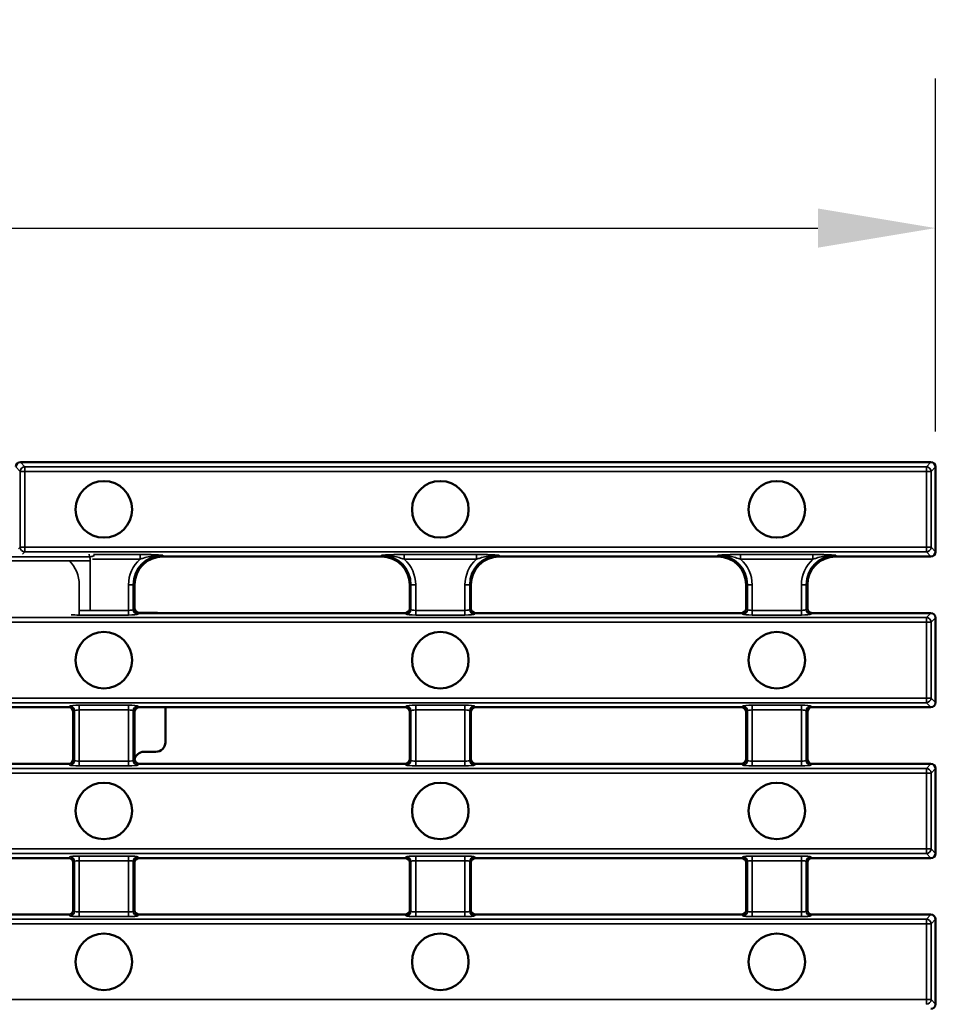
# Model space of a CAD drawing. Units: millimetres. Extents: x 0 to 21355, y 0 to 2970.
# Drawn here: x 2942 to 3041, y 392 to 496 of the extents above; entities that cross this region are included whole.
import ezdxf

# ---------------------------------------------------------------- set-up
doc = ezdxf.new("R2010")
doc.units = ezdxf.units.MM
doc.header["$LTSCALE"] = 5
for name, color, linetype, lineweight in [('Bemaßung (ISO)', 7, 'Continuous', 25), ('Sichtbar (ISO)', 7, 'Continuous', 50), ('Sichtbar schmal (ISO)', 7, 'Continuous', 35)]:
    doc.layers.add(name, color=color, linetype=linetype, lineweight=lineweight)
doc.styles.add('Notiztext (DIN)', font='GIL_____.TTF')
doc.dimstyles.new('Standard (DIN)', dxfattribs={"dimscale": 5, "dimtxt": 3.5, "dimasz": 2.5, "dimexe": 3.175, "dimexo": 0.8, "dimgap": 0.8, "dimtad": 1, "dimdec": 1, "dimrnd": 1e-08, "dimtxsty": 'Notiztext (DIN)', "dimcen": 0.09, "dimdle": 10, "dimclrd": 256, "dimclre": 256, "dimclrt": 256, "dimadec": 0, "dimazin": 2, "dimtfac": 1, "dimtdec": 1, "dimtmove": 0, "dimatfit": 3, "dimfxl": 1, "dimtolj": 1, "dimtzin": 0, "dimlwd": -1, "dimlwe": -1, "dimarcsym": 0})

# ---------------------------------------------------------------- blocks, each defined once
blk = doc.blocks.new('*D97')
at = {"layer": 'Bemaßung (ISO)', "transparency": 16777216}
for p, q in [((3042.28, 449.31), (3104.16, 449.31)), ((3088.28, 436.81), (3088.28, 340.55)), ((3042.78, 328.05), (3104.16, 328.05))]:
    blk.add_line(p, q, dxfattribs=at)
for points in [[(3086.2, 436.81), (3090.37, 436.81), (3088.28, 449.31)], [(3086.2, 340.55), (3090.37, 340.55), (3088.28, 328.05)]]:
    blk.add_solid(points, dxfattribs=at)
at = {"layer": 'Defpoints', "color": 0, "transparency": 16777216}
for p in [(3038.28, 449.31), (3038.78, 328.05), (3088.28, 328.05)]:
    blk.add_point(p, dxfattribs=at)
at = {"layer": 'Bemaßung (ISO)', "transparency": 16777216, "insert": (3066.66, 366.44), "char_height": 17.5, "attachment_point": 1, "rotation": 90, "style": 'Notiztext (DIN)'}
blk.add_mtext('\\A1; \\fGill Sans MT|b0|i0;122', dxfattribs=at)
blk = doc.blocks.new('*D102')
at = {"layer": 'Bemaßung (ISO)', "transparency": 16777216}
for p, q in [((2540.78, 452.81), (2540.78, 490.03)), ((3038.78, 452.56), (3038.78, 490.03)), ((2553.28, 474.15), (3026.28, 474.15))]:
    blk.add_line(p, q, dxfattribs=at)
for points in [[(2553.28, 476.23), (2553.28, 472.07), (2540.78, 474.15)], [(3026.28, 476.23), (3026.28, 472.07), (3038.78, 474.15)]]:
    blk.add_solid(points, dxfattribs=at)
at = {"layer": 'Defpoints', "color": 0, "transparency": 16777216}
for p in [(3038.78, 474.15), (2540.78, 448.81), (3038.78, 448.56)]:
    blk.add_point(p, dxfattribs=at)
at = {"layer": 'Bemaßung (ISO)', "transparency": 16777216, "insert": (2771.66, 495.95), "char_height": 17.5, "attachment_point": 1, "style": 'Notiztext (DIN)'}
blk.add_mtext('\\A1;500', dxfattribs=at)

msp = doc.modelspace()

# ---------------------------------------------------------------- linework, layer by layer
at = {"layer": 'Sichtbar (ISO)'}
for p, q in [((3038.283, 449.308), (2941.634, 449.308)), ((3038.781, 439.806), (3038.781, 448.81)), ((3038.781, 443.05), (3038.781, 448.565)), ((2956.745, 439.308), (2979.959, 439.308)), ((2992.459, 439.308), (3015.674, 439.308)), ((3028.174, 439.308), (3038.283, 439.308)), ((2953.745, 433.806), (2953.745, 436.308)), ((2953.745, 436.308), (2953.745, 433.833)), ((2982.959, 436.308), (2982.959, 433.806)), ((2982.959, 433.806), (2982.959, 436.308)), ((2989.459, 433.806), (2989.459, 436.308)), ((2989.459, 436.308), (2989.459, 433.806)), ((3018.674, 436.308), (3018.674, 433.806)), ((3018.674, 436.308), (3018.674, 433.806)), ((3025.174, 433.806), (3025.174, 436.308)), ((3025.174, 436.308), (3025.174, 433.807)), ((2954.243, 433.308), (2982.461, 433.308)), ((2956.025, 433.333), (2954.244, 433.333)), ((2989.957, 433.308), (3018.176, 433.308)), ((3025.672, 433.308), (3038.283, 433.308)), ((3038.781, 423.806), (3038.781, 432.81)), ((2946.747, 423.308), (2918.529, 423.308)), ((2982.461, 423.308), (2954.243, 423.308)), ((2957.023, 423.308), (2957.023, 419.582)), ((3018.176, 423.308), (2989.957, 423.308)), ((3038.283, 423.308), (3025.672, 423.308)), ((2947.245, 422.81), (2947.245, 417.806)), ((2947.245, 417.806), (2947.245, 422.81)), ((2953.745, 417.806), (2953.745, 422.81)), ((2982.959, 422.81), (2982.959, 417.806)), ((2982.959, 417.806), (2982.959, 422.81)), ((2989.459, 417.806), (2989.459, 422.81)), ((2989.459, 422.81), (2989.459, 417.806)), ((3018.674, 422.81), (3018.674, 417.806)), ((3018.674, 422.81), (3018.674, 417.806)), ((3025.174, 417.806), (3025.174, 422.81)), ((3025.174, 422.809), (3025.174, 417.807)), ((2954.743, 418.583), (2956.025, 418.583)), ((2918.529, 417.308), (2946.747, 417.308)), ((2954.243, 417.308), (2982.461, 417.308)), ((2989.957, 417.308), (3018.176, 417.308)), ((3025.672, 417.308), (3038.283, 417.308)), ((3038.781, 407.806), (3038.781, 416.81)), ((2946.747, 407.308), (2918.529, 407.308)), ((2947.245, 406.81), (2947.245, 401.806)), ((2947.245, 401.806), (2947.245, 406.81)), ((2953.745, 401.806), (2953.745, 406.81)), ((2953.745, 406.81), (2953.745, 401.806)), ((2982.461, 407.308), (2954.243, 407.308)), ((2982.959, 406.81), (2982.959, 401.806)), ((2982.959, 401.806), (2982.959, 406.81)), ((2989.459, 401.806), (2989.459, 406.81)), ((2989.459, 406.81), (2989.459, 401.806)), ((3018.176, 407.308), (2989.957, 407.308)), ((3018.674, 406.81), (3018.674, 401.806)), ((3018.674, 406.81), (3018.674, 401.806)), ((3025.174, 401.806), (3025.174, 406.81)), ((3025.174, 406.809), (3025.174, 401.807)), ((3038.283, 407.308), (3025.672, 407.308)), ((2918.529, 401.308), (2946.747, 401.308)), ((2954.243, 401.308), (2982.461, 401.308)), ((2989.957, 401.308), (3018.176, 401.308)), ((3025.672, 401.308), (3038.283, 401.308)), ((3038.781, 391.806), (3038.781, 400.81))]:
    msp.add_line(p, q, dxfattribs=at)
for centre in [(2950.495, 444.308), (2986.209, 444.308), (3021.924, 444.308), (2950.495, 428.308), (2986.209, 428.308), (3021.924, 428.308), (2950.495, 412.308), (2986.209, 412.308), (3021.924, 412.308), (2950.495, 396.308), (2986.209, 396.308), (3021.924, 396.308)]:
    msp.add_circle(centre, 3, dxfattribs=at)
for centre, start, end in [((2956.745, 436.308), 90, 180), ((2979.959, 436.308), 0, 90), ((2992.459, 436.308), 90, 180), ((3015.674, 436.308), 0, 90), ((3028.174, 436.308), 90, 180)]:
    msp.add_arc(centre, 3, start, end, dxfattribs=at)
for centre, major_axis, ratio, start_param, end_param in [((2941.638, 448.806), (-0.356, 0.356), 0.9924325, 5.5015852, 7.0647854), ((3038.279, 448.806), (0.356, 0.356), 0.9924325, 5.5015852, 7.0647854), ((3038.279, 439.81), (0.356, -0.356), 0.9924325, 5.5015852, 7.0647854), ((2954.246, 433.835), (-0.301, -0.402), 0.9962036, 5.3573747, 6.9245203), ((2954.247, 433.81), (-0.356, -0.356), 0.9924325, 5.5015852, 7.0647854), ((2982.457, 433.81), (0.356, -0.356), 0.9924325, 5.5015852, 7.0647854), ((2989.961, 433.81), (-0.356, -0.356), 0.9924325, 5.5015852, 7.0647854), ((3018.172, 433.81), (0.356, -0.356), 0.9924325, 5.5015852, 7.0647854), ((3026.175, 433.81), (-0.574, -0.824), 0.9958262, 5.3230629, 5.323851), ((3025.676, 433.81), (-0.356, -0.356), 0.9924325, 5.5015852, 7.0647854), ((2956.022, 432.331), (0.602, 0.803), 0.9962036, 0.414462, 0.6413349), ((3038.279, 432.806), (0.356, 0.356), 0.9924325, 5.5015852, 7.0647854), ((2946.743, 422.806), (0.356, 0.356), 0.9924325, 5.5015852, 7.0647854), ((2954.247, 422.806), (-0.356, 0.356), 0.9924325, 5.5015852, 7.0647854), ((2982.457, 422.806), (0.356, 0.356), 0.9924325, 5.5015852, 7.0647854), ((2989.961, 422.806), (-0.356, 0.356), 0.9924325, 5.5015852, 7.0647854), ((3018.172, 422.806), (0.356, 0.356), 0.9924325, 5.5015852, 7.0647854), ((3025.676, 422.806), (-0.356, 0.356), 0.9924325, 5.5015852, 7.0647854), ((3038.279, 423.81), (0.356, -0.356), 0.9924325, 5.5015852, 7.0647854), ((3026.175, 422.805), (-0.574, 0.824), 0.9958262, 0.9593343, 0.9601224), ((2956.022, 419.586), (0.602, -0.803), 0.9962036, 5.6418504, 7.2089959), ((2954.746, 417.581), (-0.602, 0.803), 0.9962036, 5.6418504, 7.0791321), ((2946.743, 417.81), (0.356, -0.356), 0.9924325, 5.5015852, 7.0647854), ((2954.247, 417.81), (-0.356, -0.356), 0.9924325, 5.5015852, 7.0647854), ((2982.457, 417.81), (0.356, -0.356), 0.9924325, 5.5015852, 7.0647854), ((2989.961, 417.81), (-0.356, -0.356), 0.9924325, 5.5015852, 7.0647854), ((3018.172, 417.81), (0.356, -0.356), 0.9924325, 5.5015852, 7.0647854), ((3026.175, 417.81), (-0.574, -0.824), 0.9958262, 5.3230629, 5.323851), ((3025.676, 417.81), (-0.356, -0.356), 0.9924325, 5.5015852, 7.0647854), ((3038.279, 416.806), (0.356, 0.356), 0.9924325, 5.5015852, 7.0647854), ((3038.279, 407.81), (0.356, -0.356), 0.9924325, 5.5015852, 7.0647854), ((2946.743, 406.806), (0.356, 0.356), 0.9924325, 5.5015852, 7.0647854), ((2954.247, 406.806), (-0.356, 0.356), 0.9924325, 5.5015852, 7.0647854), ((2982.457, 406.806), (0.356, 0.356), 0.9924325, 5.5015852, 7.0647854), ((2989.961, 406.806), (-0.356, 0.356), 0.9924325, 5.5015852, 7.0647854), ((3018.172, 406.806), (0.356, 0.356), 0.9924325, 5.5015852, 7.0647854), ((3025.676, 406.806), (-0.356, 0.356), 0.9924325, 5.5015852, 7.0647854), ((3026.175, 406.805), (-0.574, 0.824), 0.9958262, 0.9593343, 0.9601224), ((2946.743, 401.81), (0.356, -0.356), 0.9924325, 5.5015852, 7.0647854), ((2954.247, 401.81), (-0.356, -0.356), 0.9924325, 5.5015852, 7.0647854), ((2982.457, 401.81), (0.356, -0.356), 0.9924325, 5.5015852, 7.0647854), ((2989.961, 401.81), (-0.356, -0.356), 0.9924325, 5.5015852, 7.0647854), ((3018.172, 401.81), (0.356, -0.356), 0.9924325, 5.5015852, 7.0647854), ((3026.175, 401.81), (-0.574, -0.824), 0.9958262, 5.3230629, 5.323851), ((3025.676, 401.81), (-0.356, -0.356), 0.9924325, 5.5015852, 7.0647854), ((3038.279, 400.806), (0.356, 0.356), 0.9924325, 5.5015852, 7.0647854), ((3038.279, 391.81), (0.356, -0.356), 0.9924325, 5.5015852, 7.0647854)]:
    msp.add_ellipse(centre, major_axis=major_axis, ratio=ratio, start_param=start_param, end_param=end_param, dxfattribs=at)
at = {"layer": 'Sichtbar schmal (ISO)'}
for p, q in [((2941.634, 449.308), (2942.119, 448.823)), ((3037.798, 448.823), (3038.283, 449.308)), ((2941.621, 448.325), (2941.136, 448.81)), ((2941.621, 448.325), (2941.621, 440.291)), ((2941.621, 448.325), (2942.119, 448.325)), ((3037.798, 448.823), (2942.119, 448.823)), ((2942.119, 448.325), (2942.119, 448.823)), ((2942.119, 448.325), (3037.798, 448.325)), ((2942.119, 440.291), (2942.119, 448.325)), ((3037.798, 448.823), (3037.798, 448.325)), ((3037.798, 448.325), (3038.296, 448.325)), ((3037.798, 448.325), (3037.798, 440.291)), ((3038.781, 448.81), (3038.296, 448.325)), ((3038.296, 440.291), (3038.296, 448.325)), ((2941.621, 440.291), (2941.438, 440.108)), ((2941.621, 440.291), (2942.119, 440.291)), ((2942.119, 440.291), (2942.119, 439.793)), ((3037.798, 440.291), (2942.119, 440.291)), ((3038.296, 440.291), (3037.798, 440.291)), ((3037.798, 440.291), (3037.798, 439.793)), ((3038.296, 440.291), (3038.781, 439.806)), ((2948.982, 439.275), (2939.426, 439.275)), ((2949.044, 438.85), (2939.426, 438.85)), ((2941.867, 439.541), (2942.119, 439.793)), ((2942.119, 439.793), (3037.798, 439.793)), ((2948.945, 439.541), (2948.982, 439.275)), ((2949.044, 438.85), (2949.044, 433.591)), ((2954.333, 439.024), (2949.279, 439.024)), ((2949.385, 439.523), (2954.333, 439.523)), ((2954.333, 439.523), (2954.333, 439.024)), ((2956.745, 439.308), (2956.745, 439.443)), ((2979.959, 439.308), (2979.959, 439.443)), ((2982.372, 439.523), (2990.047, 439.523)), ((2982.372, 439.523), (2982.372, 439.024)), ((2990.047, 439.024), (2982.372, 439.024)), ((2990.047, 439.523), (2990.047, 439.024)), ((2992.459, 439.308), (2992.459, 439.443)), ((3015.674, 439.308), (3015.674, 439.443)), ((3018.086, 439.523), (3025.761, 439.523)), ((3018.086, 439.523), (3018.086, 439.024)), ((3025.761, 439.024), (3018.086, 439.024)), ((3025.761, 439.523), (3025.761, 439.024)), ((3028.174, 439.308), (3028.174, 439.443)), ((3038.283, 439.308), (3037.798, 439.793)), ((2947.878, 436.308), (2947.878, 433.591)), ((2953.61, 436.308), (2953.112, 436.308)), ((2953.112, 433.591), (2953.112, 436.308)), ((2953.745, 436.308), (2953.61, 436.308)), ((2953.61, 436.308), (2953.61, 433.671)), ((2982.959, 436.308), (2983.094, 436.308)), ((2983.094, 436.308), (2983.592, 436.308)), ((2983.094, 433.671), (2983.094, 436.308)), ((2983.592, 436.308), (2983.592, 433.591)), ((2989.324, 436.308), (2988.826, 436.308)), ((2988.826, 433.591), (2988.826, 436.308)), ((2989.459, 436.308), (2989.324, 436.308)), ((2989.324, 436.308), (2989.324, 433.671)), ((3018.674, 436.308), (3018.809, 436.308)), ((3018.809, 436.308), (3019.307, 436.308)), ((3018.809, 433.671), (3018.809, 436.308)), ((3019.307, 436.308), (3019.307, 433.591)), ((3025.039, 436.308), (3024.54, 436.308)), ((3024.54, 433.591), (3024.54, 436.308)), ((3025.174, 436.308), (3025.039, 436.308)), ((3025.039, 436.308), (3025.039, 433.671)), ((2947.878, 433.093), (2947.878, 433.591)), ((2947.878, 433.591), (2953.112, 433.591)), ((2953.112, 433.093), (2953.112, 433.591)), ((2953.61, 433.671), (2953.745, 433.806)), ((2982.959, 433.806), (2983.094, 433.671)), ((2983.592, 433.093), (2983.592, 433.591)), ((2983.592, 433.591), (2988.826, 433.591)), ((2988.826, 433.093), (2988.826, 433.591)), ((2989.324, 433.671), (2989.459, 433.806)), ((3018.674, 433.806), (3018.809, 433.671)), ((3019.307, 433.093), (3019.307, 433.591)), ((3019.307, 433.591), (3024.54, 433.591)), ((3024.54, 433.093), (3024.54, 433.591)), ((3025.039, 433.671), (3025.174, 433.806)), ((3037.798, 432.823), (2541.764, 432.823)), ((2953.112, 433.093), (2947.878, 433.093)), ((2954.243, 433.308), (2954.108, 433.173)), ((2982.596, 433.173), (2982.461, 433.308)), ((2988.826, 433.093), (2983.592, 433.093)), ((2989.957, 433.308), (2989.822, 433.173)), ((3018.311, 433.173), (3018.176, 433.308)), ((3024.54, 433.093), (3019.307, 433.093)), ((3025.672, 433.308), (3025.537, 433.173)), ((3037.798, 432.823), (3038.283, 433.308)), ((3037.798, 432.823), (3037.798, 432.325)), ((3038.781, 432.81), (3038.296, 432.325)), ((2541.764, 432.325), (3037.798, 432.325)), ((3037.798, 432.325), (3038.296, 432.325)), ((3037.798, 432.325), (3037.798, 424.291)), ((3038.296, 424.291), (3038.296, 432.325)), ((3037.798, 424.291), (2541.764, 424.291)), ((3038.296, 424.291), (3037.798, 424.291)), ((3037.798, 424.291), (3037.798, 423.793)), ((3038.296, 424.291), (3038.781, 423.806)), ((2541.764, 423.793), (3037.798, 423.793)), ((2946.747, 423.308), (2946.882, 423.443)), ((2947.878, 423.523), (2947.878, 423.024)), ((2947.878, 423.523), (2953.112, 423.523)), ((2953.112, 423.523), (2953.112, 423.024)), ((2954.108, 423.443), (2954.243, 423.308)), ((2982.461, 423.308), (2982.596, 423.443)), ((2983.592, 423.523), (2983.592, 423.024)), ((2983.592, 423.523), (2988.826, 423.523)), ((2988.826, 423.523), (2988.826, 423.024)), ((2989.822, 423.443), (2989.957, 423.308)), ((3018.176, 423.308), (3018.311, 423.443)), ((3019.307, 423.523), (3019.307, 423.024)), ((3019.307, 423.523), (3024.54, 423.523)), ((3024.54, 423.523), (3024.54, 423.024)), ((3025.537, 423.443), (3025.672, 423.308)), ((3038.283, 423.308), (3037.798, 423.793)), ((2947.38, 422.945), (2947.245, 422.81)), ((2947.38, 417.671), (2947.38, 422.945)), ((2953.112, 423.024), (2947.878, 423.024)), ((2947.878, 423.024), (2947.878, 417.591)), ((2953.112, 417.591), (2953.112, 423.024)), ((2953.745, 422.81), (2953.61, 422.945)), ((2953.61, 422.945), (2953.61, 417.671)), ((2983.094, 422.945), (2982.959, 422.81)), ((2983.094, 417.671), (2983.094, 422.945)), ((2988.826, 423.024), (2983.592, 423.024)), ((2983.592, 423.024), (2983.592, 417.591)), ((2988.826, 417.591), (2988.826, 423.024)), ((2989.459, 422.81), (2989.324, 422.945)), ((2989.324, 422.945), (2989.324, 417.671)), ((3018.809, 422.945), (3018.674, 422.81)), ((3018.809, 417.671), (3018.809, 422.945)), ((3024.54, 423.024), (3019.307, 423.024)), ((3019.307, 423.024), (3019.307, 417.591)), ((3024.54, 417.591), (3024.54, 423.024)), ((3025.174, 422.81), (3025.039, 422.945)), ((3025.039, 422.945), (3025.039, 417.671)), ((2946.882, 417.173), (2946.747, 417.308)), ((2947.245, 417.806), (2947.38, 417.671)), ((2947.878, 417.093), (2947.878, 417.591)), ((2947.878, 417.591), (2953.112, 417.591)), ((2953.112, 417.093), (2947.878, 417.093)), ((2953.112, 417.093), (2953.112, 417.591)), ((2953.61, 417.671), (2953.745, 417.806)), ((2954.243, 417.308), (2954.108, 417.173)), ((2982.596, 417.173), (2982.461, 417.308)), ((2982.959, 417.806), (2983.094, 417.671)), ((2983.592, 417.093), (2983.592, 417.591)), ((2983.592, 417.591), (2988.826, 417.591)), ((2988.826, 417.093), (2983.592, 417.093)), ((2988.826, 417.093), (2988.826, 417.591)), ((2989.324, 417.671), (2989.459, 417.806)), ((2989.957, 417.308), (2989.822, 417.173)), ((3018.311, 417.173), (3018.176, 417.308)), ((3018.674, 417.806), (3018.809, 417.671)), ((3019.307, 417.093), (3019.307, 417.591)), ((3019.307, 417.591), (3024.54, 417.591)), ((3024.54, 417.093), (3019.307, 417.093)), ((3024.54, 417.093), (3024.54, 417.591)), ((3025.039, 417.671), (3025.174, 417.806)), ((3025.672, 417.308), (3025.537, 417.173)), ((3037.798, 416.823), (3038.283, 417.308)), ((3037.798, 416.823), (2541.764, 416.823)), ((2541.764, 416.325), (3037.798, 416.325)), ((3037.798, 416.823), (3037.798, 416.325)), ((3037.798, 416.325), (3038.296, 416.325)), ((3037.798, 416.325), (3037.798, 408.291)), ((3038.781, 416.81), (3038.296, 416.325)), ((3038.296, 408.291), (3038.296, 416.325)), ((3037.798, 408.291), (2541.764, 408.291)), ((2541.764, 407.793), (3037.798, 407.793)), ((2946.747, 407.308), (2946.882, 407.443)), ((2947.878, 407.523), (2947.878, 407.024)), ((2947.878, 407.523), (2953.112, 407.523)), ((2953.112, 407.523), (2953.112, 407.024)), ((2954.108, 407.443), (2954.243, 407.308)), ((2982.461, 407.308), (2982.596, 407.443)), ((2983.592, 407.523), (2983.592, 407.024)), ((2983.592, 407.523), (2988.826, 407.523)), ((2988.826, 407.523), (2988.826, 407.024)), ((2989.822, 407.443), (2989.957, 407.308)), ((3018.176, 407.308), (3018.311, 407.443)), ((3019.307, 407.523), (3019.307, 407.024)), ((3019.307, 407.523), (3024.54, 407.523)), ((3024.54, 407.523), (3024.54, 407.024)), ((3025.537, 407.443), (3025.672, 407.308)), ((3038.296, 408.291), (3037.798, 408.291)), ((3037.798, 408.291), (3037.798, 407.793)), ((3038.283, 407.308), (3037.798, 407.793)), ((3038.296, 408.291), (3038.781, 407.806)), ((2947.38, 406.945), (2947.245, 406.81)), ((2947.38, 401.671), (2947.38, 406.945)), ((2953.112, 407.024), (2947.878, 407.024)), ((2947.878, 407.024), (2947.878, 401.591)), ((2953.112, 401.591), (2953.112, 407.024)), ((2953.745, 406.81), (2953.61, 406.945)), ((2953.61, 406.945), (2953.61, 401.671)), ((2983.094, 406.945), (2982.959, 406.81)), ((2983.094, 401.671), (2983.094, 406.945)), ((2988.826, 407.024), (2983.592, 407.024)), ((2983.592, 407.024), (2983.592, 401.591)), ((2988.826, 401.591), (2988.826, 407.024)), ((2989.459, 406.81), (2989.324, 406.945)), ((2989.324, 406.945), (2989.324, 401.671)), ((3018.809, 406.945), (3018.674, 406.81)), ((3018.809, 401.671), (3018.809, 406.945)), ((3024.54, 407.024), (3019.307, 407.024)), ((3019.307, 407.024), (3019.307, 401.591)), ((3024.54, 401.591), (3024.54, 407.024)), ((3025.174, 406.81), (3025.039, 406.945)), ((3025.039, 406.945), (3025.039, 401.671)), ((2946.882, 401.173), (2946.747, 401.308)), ((2947.245, 401.806), (2947.38, 401.671)), ((2947.878, 401.093), (2947.878, 401.591)), ((2947.878, 401.591), (2953.112, 401.591)), ((2953.112, 401.093), (2953.112, 401.591)), ((2953.61, 401.671), (2953.745, 401.806)), ((2954.243, 401.308), (2954.108, 401.173)), ((2982.596, 401.173), (2982.461, 401.308)), ((2982.959, 401.806), (2983.094, 401.671)), ((2983.592, 401.093), (2983.592, 401.591)), ((2983.592, 401.591), (2988.826, 401.591)), ((2988.826, 401.093), (2988.826, 401.591)), ((2989.324, 401.671), (2989.459, 401.806)), ((2989.957, 401.308), (2989.822, 401.173)), ((3018.311, 401.173), (3018.176, 401.308)), ((3018.674, 401.806), (3018.809, 401.671)), ((3019.307, 401.093), (3019.307, 401.591)), ((3019.307, 401.591), (3024.54, 401.591)), ((3024.54, 401.093), (3024.54, 401.591)), ((3025.039, 401.671), (3025.174, 401.806)), ((3025.672, 401.308), (3025.537, 401.173)), ((3037.798, 400.823), (3038.283, 401.308)), ((3037.798, 400.823), (2541.764, 400.823)), ((2541.764, 400.325), (3037.798, 400.325)), ((2953.112, 401.093), (2947.878, 401.093)), ((2988.826, 401.093), (2983.592, 401.093)), ((3024.54, 401.093), (3019.307, 401.093)), ((3037.798, 400.823), (3037.798, 400.325)), ((3037.798, 400.325), (3038.296, 400.325)), ((3037.798, 400.325), (3037.798, 392.291)), ((3038.781, 400.81), (3038.296, 400.325)), ((3038.296, 392.291), (3038.296, 400.325)), ((3037.798, 392.291), (2541.764, 392.291)), ((3037.798, 392.291), (3037.798, 391.793)), ((3038.296, 392.291), (3037.798, 392.291)), ((3038.296, 392.291), (3038.781, 391.806))]:
    msp.add_line(p, q, dxfattribs=at)
for centre, radius, start, end in [((2944.245, 436.308), 3.633, 0, 44.40357), ((2956.745, 436.308), 3.633, 131.60108, 180), ((2956.745, 436.308), 3.135, 90, 180), ((2979.959, 436.308), 3.135, 0, 90), ((2979.959, 436.308), 3.633, 0, 48.39892), ((2992.459, 436.308), 3.633, 131.60108, 180), ((2992.459, 436.308), 3.135, 90, 180), ((3015.674, 436.308), 3.135, 0, 90), ((3015.674, 436.308), 3.633, 0, 48.39892), ((3028.174, 436.308), 3.633, 131.60108, 180), ((3028.174, 436.308), 3.135, 90, 180)]:
    msp.add_arc(centre, radius, start, end, dxfattribs=at)
for centre, major_axis, ratio, start_param, end_param in [((2942.119, 448.325), (-0.354, -0.354), 0.9924325, 3.9307889, 5.493989), ((3037.798, 448.325), (-0.354, 0.354), 0.9924325, 3.9307889, 5.493989), ((2942.119, 440.291), (-0.354, 0.354), 0.9924325, 0.7891963, 2.3523964), ((3037.798, 440.291), (0.354, 0.354), 0.9924325, 3.9307889, 5.493989), ((2948.982, 440.125), (-0.99, -0.14), 0.8480544, 1.4514448, 1.9980165), ((2948.913, 438.85), (0, -0.5), 0.262466, 1.5707963, 2.5875383), ((2953.112, 433.678), (0.5, 0), 0.1749773, 4.712389, 6.1959188), ((2954.108, 433.671), (-0.354, 0.354), 0.9924325, 0.7891963, 2.3523964), ((2982.596, 433.671), (0.354, 0.354), 0.9924325, 3.9307889, 5.493989), ((2983.592, 433.678), (0.5, 0), 0.1749773, 3.2288591, 4.712389), ((2988.826, 433.678), (0.5, 0), 0.1749773, 4.712389, 6.1959188), ((2989.822, 433.671), (-0.354, 0.354), 0.9924325, 0.7891963, 2.3523964), ((3018.311, 433.671), (0.354, 0.354), 0.9924325, 3.9307889, 5.493989), ((3019.307, 433.678), (0.5, 0), 0.1749773, 3.2288591, 4.712389), ((3024.54, 433.678), (0.5, 0), 0.1749773, 4.712389, 6.1959188), ((3025.537, 433.671), (-0.354, 0.354), 0.9924325, 0.7891963, 2.3523964), ((2947.878, 433.18), (-1, 0), 0.0874887, 0.5746939, 1.5707963), ((2953.112, 433.18), (-1, 0), 0.0874887, 1.5707963, 3.0543262), ((2983.592, 433.18), (-1, 0), 0.0874887, 0.0872665, 1.5707963), ((2988.826, 433.18), (-1, 0), 0.0874887, 1.5707963, 3.0543262), ((3019.307, 433.18), (-1, 0), 0.0874887, 0.0872665, 1.5707963), ((3024.54, 433.18), (-1, 0), 0.0874887, 1.5707963, 3.0543262), ((3037.798, 432.325), (-0.354, 0.354), 0.9924325, 3.9307889, 5.493989), ((3037.798, 424.291), (0.354, 0.354), 0.9924325, 3.9307889, 5.493989), ((2947.878, 423.435), (1, 0), 0.0874887, 1.5707963, 3.0543262), ((2946.882, 422.945), (0.354, -0.354), 0.9924325, 0.7891963, 2.3523964), ((2953.112, 423.435), (1, 0), 0.0874887, 0.0872665, 1.5707963), ((2954.108, 422.945), (-0.354, -0.354), 0.9924325, 3.9307889, 5.493989), ((2983.592, 423.435), (1, 0), 0.0874887, 1.5707963, 3.0543262), ((2982.596, 422.945), (0.354, -0.354), 0.9924325, 0.7891963, 2.3523964), ((2988.826, 423.435), (1, 0), 0.0874887, 0.0872665, 1.5707963), ((2989.822, 422.945), (-0.354, -0.354), 0.9924325, 3.9307889, 5.493989), ((3019.307, 423.435), (1, 0), 0.0874887, 1.5707963, 3.0543262), ((3018.311, 422.945), (0.354, -0.354), 0.9924325, 0.7891963, 2.3523964), ((3024.54, 423.435), (1, 0), 0.0874887, 0.0872665, 1.5707963), ((3025.537, 422.945), (-0.354, -0.354), 0.9924325, 3.9307889, 5.493989), ((2947.878, 422.937), (-0.5, 0), 0.1749773, 4.712389, 6.1959188), ((2953.112, 422.937), (-0.5, 0), 0.1749773, 3.2288591, 4.712389), ((2983.592, 422.937), (-0.5, 0), 0.1749773, 4.712389, 6.1959188), ((2988.826, 422.937), (-0.5, 0), 0.1749773, 3.2288591, 4.712389), ((3019.307, 422.937), (-0.5, 0), 0.1749773, 4.712389, 6.1959188), ((3024.54, 422.937), (-0.5, 0), 0.1749773, 3.2288591, 4.712389), ((2946.882, 417.671), (0.354, 0.354), 0.9924325, 3.9307889, 5.493989), ((2947.878, 417.18), (-1, 0), 0.0874887, 0.0872665, 1.5707963), ((2947.878, 417.678), (0.5, 0), 0.1749773, 3.2288591, 4.712389), ((2953.112, 417.678), (0.5, 0), 0.1749773, 4.712389, 6.1959188), ((2953.112, 417.18), (-1, 0), 0.0874887, 1.5707963, 3.0543262), ((2954.108, 417.671), (-0.354, 0.354), 0.9924325, 0.7891963, 2.3523964), ((2982.596, 417.671), (0.354, 0.354), 0.9924325, 3.9307889, 5.493989), ((2983.592, 417.18), (-1, 0), 0.0874887, 0.0872665, 1.5707963), ((2983.592, 417.678), (0.5, 0), 0.1749773, 3.2288591, 4.712389), ((2988.826, 417.678), (0.5, 0), 0.1749773, 4.712389, 6.1959188), ((2988.826, 417.18), (-1, 0), 0.0874887, 1.5707963, 3.0543262), ((2989.822, 417.671), (-0.354, 0.354), 0.9924325, 0.7891963, 2.3523964), ((3018.311, 417.671), (0.354, 0.354), 0.9924325, 3.9307889, 5.493989), ((3019.307, 417.18), (-1, 0), 0.0874887, 0.0872665, 1.5707963), ((3019.307, 417.678), (0.5, 0), 0.1749773, 3.2288591, 4.712389), ((3024.54, 417.678), (0.5, 0), 0.1749773, 4.712389, 6.1959188), ((3024.54, 417.18), (-1, 0), 0.0874887, 1.5707963, 3.0543262), ((3025.537, 417.671), (-0.354, 0.354), 0.9924325, 0.7891963, 2.3523964), ((3037.798, 416.325), (-0.354, 0.354), 0.9924325, 3.9307889, 5.493989), ((2947.878, 407.435), (1, 0), 0.0874887, 1.5707963, 3.0543262), ((2946.882, 406.945), (0.354, -0.354), 0.9924325, 0.7891963, 2.3523964), ((2953.112, 407.435), (1, 0), 0.0874887, 0.0872665, 1.5707963), ((2954.108, 406.945), (-0.354, -0.354), 0.9924325, 3.9307889, 5.493989), ((2983.592, 407.435), (1, 0), 0.0874887, 1.5707963, 3.0543262), ((2982.596, 406.945), (0.354, -0.354), 0.9924325, 0.7891963, 2.3523964), ((2988.826, 407.435), (1, 0), 0.0874887, 0.0872665, 1.5707963), ((2989.822, 406.945), (-0.354, -0.354), 0.9924325, 3.9307889, 5.493989), ((3019.307, 407.435), (1, 0), 0.0874887, 1.5707963, 3.0543262), ((3018.311, 406.945), (0.354, -0.354), 0.9924325, 0.7891963, 2.3523964), ((3024.54, 407.435), (1, 0), 0.0874887, 0.0872665, 1.5707963), ((3025.537, 406.945), (-0.354, -0.354), 0.9924325, 3.9307889, 5.493989), ((3037.798, 408.291), (0.354, 0.354), 0.9924325, 3.9307889, 5.493989), ((2947.878, 406.937), (-0.5, 0), 0.1749773, 4.712389, 6.1959188), ((2953.112, 406.937), (-0.5, 0), 0.1749773, 3.2288591, 4.712389), ((2983.592, 406.937), (-0.5, 0), 0.1749773, 4.712389, 6.1959188), ((2988.826, 406.937), (-0.5, 0), 0.1749773, 3.2288591, 4.712389), ((3019.307, 406.937), (-0.5, 0), 0.1749773, 4.712389, 6.1959188), ((3024.54, 406.937), (-0.5, 0), 0.1749773, 3.2288591, 4.712389), ((2946.882, 401.671), (0.354, 0.354), 0.9924325, 3.9307889, 5.493989), ((2947.878, 401.18), (-1, 0), 0.0874887, 0.0872665, 1.5707963), ((2947.878, 401.678), (0.5, 0), 0.1749773, 3.2288591, 4.712389), ((2953.112, 401.678), (0.5, 0), 0.1749773, 4.712389, 6.1959188), ((2953.112, 401.18), (-1, 0), 0.0874887, 1.5707963, 3.0543262), ((2954.108, 401.671), (-0.354, 0.354), 0.9924325, 0.7891963, 2.3523964), ((2982.596, 401.671), (0.354, 0.354), 0.9924325, 3.9307889, 5.493989), ((2983.592, 401.18), (-1, 0), 0.0874887, 0.0872665, 1.5707963), ((2983.592, 401.678), (0.5, 0), 0.1749773, 3.2288591, 4.712389), ((2988.826, 401.678), (0.5, 0), 0.1749773, 4.712389, 6.1959188), ((2988.826, 401.18), (-1, 0), 0.0874887, 1.5707963, 3.0543262), ((2989.822, 401.671), (-0.354, 0.354), 0.9924325, 0.7891963, 2.3523964), ((3018.311, 401.671), (0.354, 0.354), 0.9924325, 3.9307889, 5.493989), ((3019.307, 401.18), (-1, 0), 0.0874887, 0.0872665, 1.5707963), ((3019.307, 401.678), (0.5, 0), 0.1749773, 3.2288591, 4.712389), ((3024.54, 401.678), (0.5, 0), 0.1749773, 4.712389, 6.1959188), ((3024.54, 401.18), (-1, 0), 0.0874887, 1.5707963, 3.0543262), ((3025.537, 401.671), (-0.354, 0.354), 0.9924325, 0.7891963, 2.3523964), ((3037.798, 400.325), (-0.354, 0.354), 0.9924325, 3.9307889, 5.493989), ((3037.798, 392.291), (0.354, 0.354), 0.9924325, 3.9307889, 5.493989)]:
    msp.add_ellipse(centre, major_axis=major_axis, ratio=ratio, start_param=start_param, end_param=end_param, dxfattribs=at)
for points, knots in [([(2954.333, 439.523), (2954.487, 439.523), (2954.641, 439.521), (2955.037, 439.515), (2955.274, 439.508), (2955.718, 439.493), (2955.928, 439.484), (2956.341, 439.464), (2956.544, 439.453), (2956.745, 439.443)], [-0.25987067, -0.25987067, -0.25987067, -0.25987067, -0.2136919, -0.2136919, -0.13980585, -0.13980585, -0.06990241, -0.06990241, 0.00072685, 0.00072685, 0.00072685, 0.00072685]), ([(2956.745, 439.443), (2956.507, 439.448), (2956.267, 439.437), (2955.803, 439.388), (2955.578, 439.35), (2955.136, 439.256), (2954.917, 439.199), (2954.578, 439.101), (2954.453, 439.063), (2954.333, 439.024)], [-0.00072685, -0.00072685, -0.00072685, -0.00072685, 0.06990241, 0.06990241, 0.13980585, 0.13980585, 0.2136919, 0.2136919, 0.25987067, 0.25987067, 0.25987067, 0.25987067]), ([(2979.959, 439.443), (2980.144, 439.453), (2980.332, 439.462), (2980.713, 439.481), (2980.908, 439.489), (2981.107, 439.497), (2981.307, 439.504), (2981.512, 439.511), (2981.936, 439.52), (2982.154, 439.523), (2982.372, 439.523)], [-0.26059752, -0.26059752, -0.26059752, -0.26059752, -0.19544814, -0.19544814, -0.13029876, -0.13029876, -0.13029876, -0.06514938, -0.06514938, 0, 0, 0, 0]), ([(2982.372, 439.024), (2982.202, 439.078), (2982.022, 439.133), (2981.645, 439.236), (2981.449, 439.284), (2981.246, 439.324), (2981.043, 439.364), (2980.832, 439.397), (2980.4, 439.439), (2980.179, 439.448), (2979.959, 439.443)], [0, 0, 0, 0, 0.06514938, 0.06514938, 0.13029876, 0.13029876, 0.13029876, 0.19544814, 0.19544814, 0.26059752, 0.26059752, 0.26059752, 0.26059752]), ([(2990.047, 439.523), (2990.201, 439.523), (2990.355, 439.521), (2990.752, 439.515), (2990.988, 439.508), (2991.433, 439.493), (2991.643, 439.484), (2992.056, 439.464), (2992.259, 439.453), (2992.459, 439.443)], [-0.25987067, -0.25987067, -0.25987067, -0.25987067, -0.2136919, -0.2136919, -0.13980585, -0.13980585, -0.06990241, -0.06990241, 0.00072685, 0.00072685, 0.00072685, 0.00072685]), ([(2992.459, 439.443), (2992.221, 439.448), (2991.981, 439.437), (2991.517, 439.388), (2991.293, 439.35), (2990.85, 439.256), (2990.631, 439.199), (2990.293, 439.101), (2990.167, 439.063), (2990.047, 439.024)], [-0.00072685, -0.00072685, -0.00072685, -0.00072685, 0.06990241, 0.06990241, 0.13980585, 0.13980585, 0.2136919, 0.2136919, 0.25987067, 0.25987067, 0.25987067, 0.25987067]), ([(3015.674, 439.443), (3015.859, 439.453), (3016.046, 439.462), (3016.428, 439.481), (3016.622, 439.489), (3016.822, 439.497), (3017.021, 439.504), (3017.226, 439.511), (3017.651, 439.52), (3017.869, 439.523), (3018.086, 439.523)], [-0.26059752, -0.26059752, -0.26059752, -0.26059752, -0.19544814, -0.19544814, -0.13029876, -0.13029876, -0.13029876, -0.06514938, -0.06514938, 0, 0, 0, 0]), ([(3018.086, 439.024), (3017.916, 439.078), (3017.736, 439.133), (3017.359, 439.236), (3017.163, 439.284), (3016.96, 439.324), (3016.757, 439.364), (3016.547, 439.397), (3016.115, 439.439), (3015.894, 439.448), (3015.674, 439.443)], [0, 0, 0, 0, 0.06514938, 0.06514938, 0.13029876, 0.13029876, 0.13029876, 0.19544814, 0.19544814, 0.26059752, 0.26059752, 0.26059752, 0.26059752]), ([(3025.761, 439.523), (3025.915, 439.523), (3026.07, 439.521), (3026.466, 439.515), (3026.703, 439.508), (3027.147, 439.493), (3027.357, 439.484), (3027.77, 439.464), (3027.973, 439.453), (3028.174, 439.443)], [-0.25987067, -0.25987067, -0.25987067, -0.25987067, -0.2136919, -0.2136919, -0.13980585, -0.13980585, -0.06990241, -0.06990241, 0.00072685, 0.00072685, 0.00072685, 0.00072685]), ([(3028.174, 439.443), (3027.935, 439.448), (3027.696, 439.437), (3027.231, 439.388), (3027.007, 439.35), (3026.564, 439.256), (3026.345, 439.199), (3026.007, 439.101), (3025.881, 439.063), (3025.761, 439.024)], [-0.00072685, -0.00072685, -0.00072685, -0.00072685, 0.06990241, 0.06990241, 0.13980585, 0.13980585, 0.2136919, 0.2136919, 0.25987067, 0.25987067, 0.25987067, 0.25987067])]:
    msp.add_open_spline(points, degree=3, knots=knots, dxfattribs=at)

# ---------------------------------------------------------------- dimensions: what is measured, and where the dimension line sits
at = {"layer": 'Bemaßung (ISO)'}
dim = msp.add_linear_dim(base=(3038.781, 474.151), p1=(2540.781, 448.81), p2=(3038.781, 448.565), dimstyle='Standard (DIN)', override={"dimgap": 0.8, "dimdec": 1, "dimlfac": 1.004016, "dimtol": 0, "dimlim": 0, "dimtp": 0, "dimtm": 0, "dimtdec": 1, "dimtofl": 0, "dimatfit": 1}, dxfattribs=at)
dim.commit()
dim.dimension.update_dxf_attribs({"geometry": '*D102', "text_midpoint": (2789.781, 474.151), "dimtype": 160})
dim = msp.add_linear_dim(base=(3088.283, 328.05), p1=(3038.283, 449.308), p2=(3038.781, 328.05), angle=90, text=' \\fGill Sans MT|b0|i0;122', dimstyle='Standard (DIN)', override={"dimgap": 0.8, "dimdec": 0, "dimtol": 0, "dimlim": 0, "dimtp": 0, "dimtm": 0, "dimtdec": 1, "dimtofl": 0, "dimatfit": 1}, dxfattribs=at)
dim.commit()
dim.dimension.update_dxf_attribs({"geometry": '*D97', "text_midpoint": (3088.283, 388.679), "dimtype": 160})

doc.saveas('drawing.dxf')
